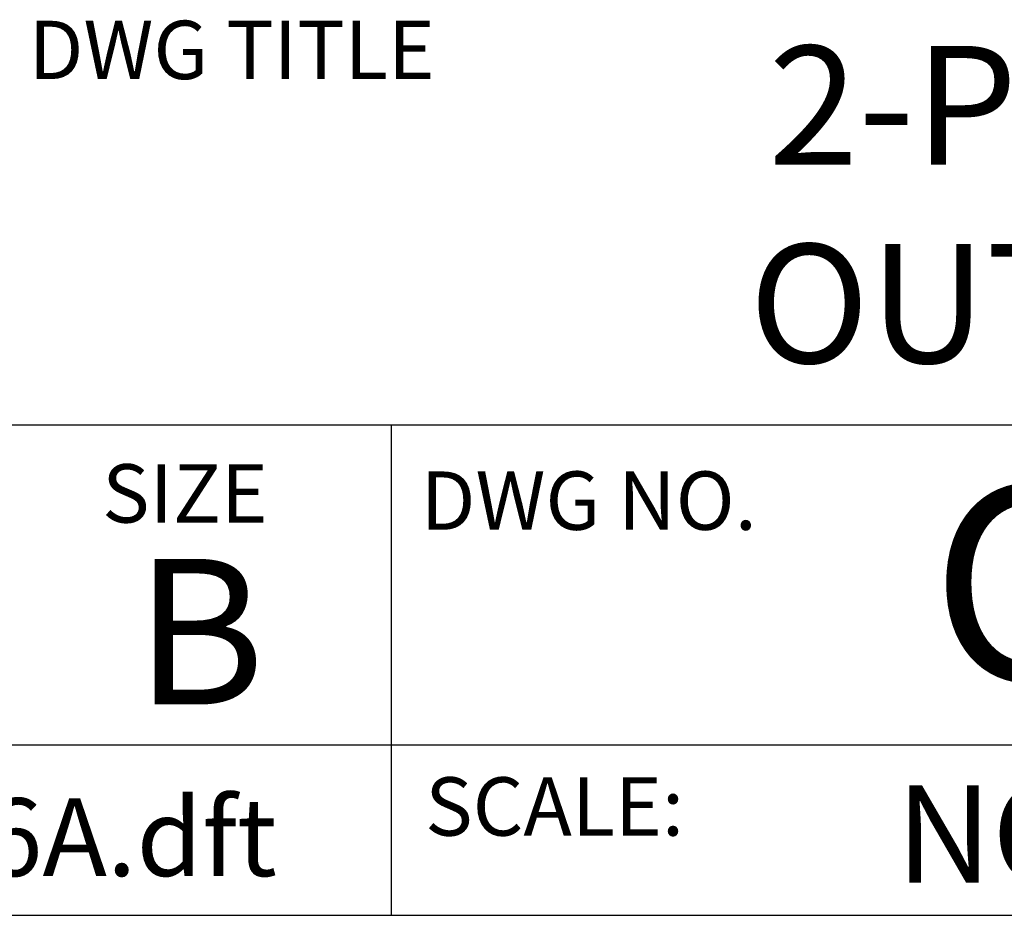
# Model space of a CAD drawing. Units: inches. Extents: x 0.6 to 16.4, y 0.7 to 10.3.
# Drawn here: x 12.8 to 14, y 0.7 to 1.8 of the extents above; entities that cross this region are included whole.
import ezdxf

# ---------------------------------------------------------------- set-up
doc = ezdxf.new("R2010")
doc.units = ezdxf.units.IN
doc.header["$MEASUREMENT"] = 0
doc.layers.add('FORMAT', color=7, linetype='Continuous')
doc.layers.add('TEXT', color=7, linetype='Continuous')

msp = doc.modelspace()

# ---------------------------------------------------------------- linework, layer by layer
at = {"layer": 'FORMAT', "color": 7, "linetype": 'Continuous'}
for p, q in [((12.7302, 1.3179), (16.3552, 1.3179)), ((13.2302, 0.6879), (13.2302, 1.3179)), ((10.1333, 0.9069), (16.3552, 0.9069)), ((0.6052, 0.6878), (16.3552, 0.6878))]:
    msp.add_line(p, q, dxfattribs=at)

# ---------------------------------------------------------------- texts
at = {"layer": 'FORMAT'}
for s, insert, char_height, width, attachment_point in [('{\\fArial|b0||i0||c0|p34;\\C7;\\H7.5e-002;\\W1.;DWG TITLE}', (12.7637, 1.762), 0.075, 0.620205, 7), ('{\\fArial|b0||i0||c0|p34;\\C7;\\H7.5e-002;\\W1.;SIZE}', (12.8581, 1.1923), 0.075, 0.254479, 7), ('{\\fArial|b0||i0||c0|p34;\\C7;\\H7.5e-002;\\W1.;DWG NO.}', (13.2676, 1.183), 0.075, 0.501607, 7), ('{\\fSolid Edge ANSI|b0||i0||c0|p34;\\C7;\\H0.187;\\W1.;B}', (12.9836, 1.1457), 0.187, 0.161169, 2), ('{\\fArial|b0||i0||c0|p34;\\C7;\\H7.5e-002;\\W1.;SCALE:}', (13.2733, 0.7901), 0.075, 0.374485, 7), ('{\\fArial|b0||i0||c0|p34;\\C7;\\H0.125;\\W1.;NONE}', (14.1153, 0.7299), 0.125, 0.891205, 8)]:
    msp.add_mtext(s, dxfattribs=dict(at, insert=insert, char_height=char_height, width=width, attachment_point=attachment_point))
at = {"layer": 'TEXT', "attachment_point": 5}
for s, insert, char_height, width in [('{\\fArial|b0||i0||c0|p34;\\C7;\\H0.1527777778;\\W1.;2-PORT FIBER SERVICE \\P}{\\fArial|b0||i0||c0|p34;\\C7;\\H0.1527777778;\\W1.;OUTLET BOX, SMEK2FS}', (14.819, 1.601), 0.152778, 2.721624), ('{\\fArial|b1||i0||c0|p34;\\C7;\\H0.25;\\W1.;C112946}', (14.5998, 1.1147), 0.25, 1.404406), ('{\\fArial|b0||i0||c0|p34;\\C7;\\H0.1;\\W1.;C112946A.dft}', (12.6613, 0.7882), 0.1, 0.987786)]:
    msp.add_mtext(s, dxfattribs=dict(at, insert=insert, char_height=char_height, width=width))

doc.saveas('drawing.dxf')
